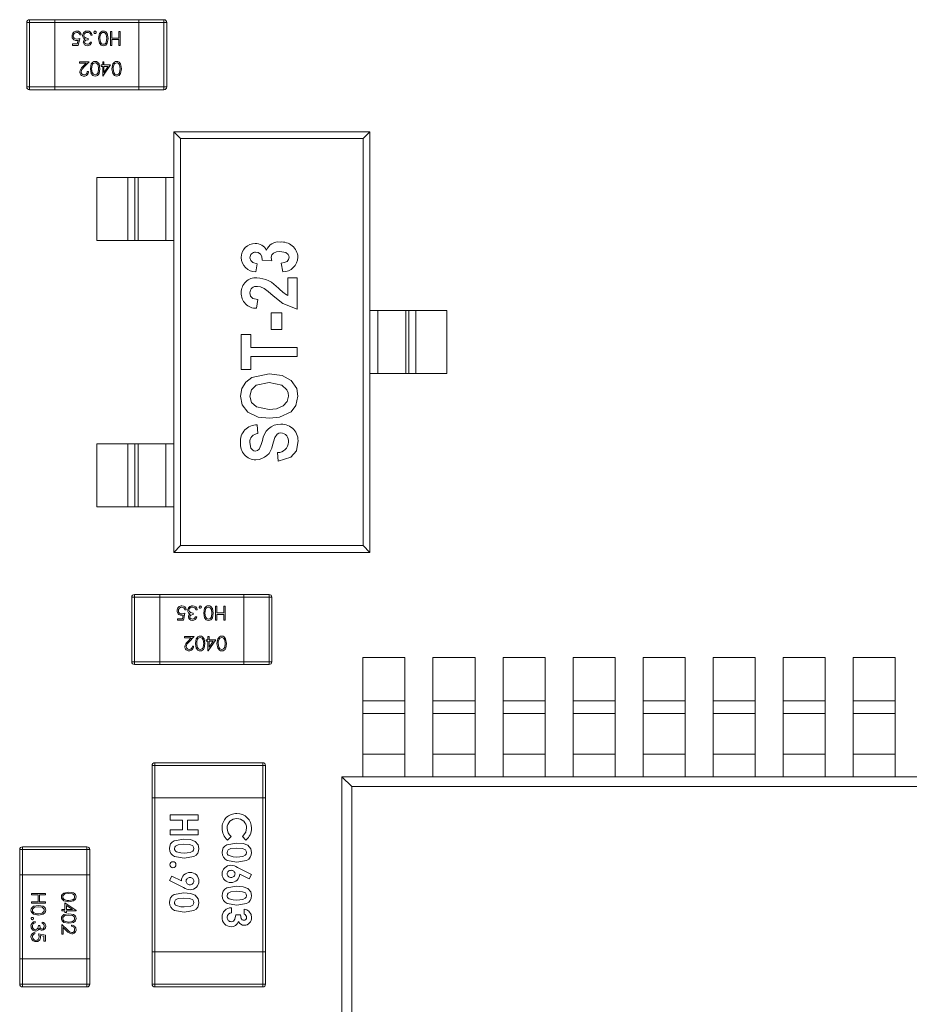
# Model space of a CAD drawing. Units: millimetres. Extents: x 0 to 210, y 0 to 297.
# Drawn here: x 120 to 127, y 106 to 113 of the extents above; entities that cross this region are included whole.
import ezdxf

# ---------------------------------------------------------------- set-up
doc = ezdxf.new("R2010")
doc.units = ezdxf.units.MM

msp = doc.modelspace()

# ---------------------------------------------------------------- linework, layer by layer
at = {"color": 7, "linetype": 'Continuous', "lineweight": 15}
for p, q in [((120.3347, 113.273), (120.3347, 113.293)), ((120.3347, 113.293), (120.5147, 113.293)), ((120.5147, 113.273), (120.5147, 113.293)), ((120.5147, 113.293), (121.1147, 113.293)), ((121.1147, 113.293), (121.1147, 113.273)), ((121.1147, 113.293), (121.2947, 113.293)), ((121.2947, 113.293), (121.2947, 113.273)), ((120.3147, 112.813), (120.3147, 113.273)), ((120.3347, 113.273), (120.3147, 113.273)), ((120.3347, 113.273), (120.3347, 112.813)), ((120.5147, 113.273), (120.3347, 113.273)), ((121.1147, 113.273), (120.5147, 113.273)), ((120.5147, 112.813), (120.5147, 113.273)), ((121.1147, 113.273), (121.1147, 112.813)), ((121.2947, 113.273), (121.1147, 113.273)), ((121.2947, 112.813), (121.2947, 113.273)), ((121.3147, 113.273), (121.2947, 113.273)), ((121.3147, 113.273), (121.3147, 112.813)), ((120.6935, 113.1597), (120.6832, 113.1097)), ((120.7037, 113.184), (120.6947, 113.184)), ((120.7537, 113.1597), (120.7537, 113.1494)), ((120.7819, 113.1828), (120.7729, 113.1828)), ((120.9127, 113.2097), (120.9217, 113.2097)), ((120.9127, 113.1097), (120.9127, 113.2097)), ((120.9217, 113.2097), (120.9217, 113.161)), ((120.9217, 113.161), (120.9729, 113.161)), ((120.9729, 113.161), (120.9729, 113.2097)), ((120.9729, 113.2097), (120.9819, 113.2097)), ((120.9819, 113.2097), (120.9819, 113.1097)), ((120.6422, 113.1199), (120.6762, 113.1199)), ((120.6422, 113.1097), (120.6422, 113.1199)), ((120.6832, 113.1097), (120.6422, 113.1097)), ((120.6762, 113.1199), (120.6816, 113.1462)), ((120.7691, 113.1328), (120.7781, 113.1328)), ((120.9217, 113.1097), (120.9127, 113.1097)), ((120.9217, 113.1507), (120.9217, 113.1097)), ((120.9729, 113.1507), (120.9217, 113.1507)), ((120.9729, 113.1097), (120.9729, 113.1507)), ((120.9819, 113.1097), (120.9729, 113.1097)), ((120.6922, 112.993), (120.7601, 112.993)), ((120.6922, 112.9828), (120.6922, 112.993)), ((120.7387, 112.9828), (120.6922, 112.9828)), ((120.7137, 112.9561), (120.7387, 112.9828)), ((120.7601, 112.993), (120.7213, 112.9516)), ((120.846, 112.9699), (120.8576, 112.9699)), ((120.846, 112.9597), (120.846, 112.9699)), ((120.8576, 112.9597), (120.846, 112.9597)), ((120.8576, 112.993), (120.8665, 112.993)), ((120.8576, 112.9699), (120.8576, 112.993)), ((120.8576, 112.8904), (120.8576, 112.9597)), ((120.914, 112.9699), (120.8594, 112.8904)), ((120.8665, 112.993), (120.8665, 112.9699)), ((120.8665, 112.9699), (120.914, 112.9699)), ((120.8963, 112.9597), (120.8665, 112.9597)), ((120.8665, 112.9597), (120.8665, 112.9162)), ((120.8665, 112.9162), (120.8963, 112.9597)), ((120.7473, 112.9238), (120.7563, 112.9238)), ((120.8594, 112.8904), (120.8576, 112.8904)), ((120.3347, 112.813), (120.3147, 112.813)), ((120.3347, 112.813), (120.5147, 112.813)), ((120.3347, 112.793), (120.3347, 112.813)), ((120.5147, 112.813), (121.1147, 112.813)), ((120.5147, 112.793), (120.5147, 112.813)), ((121.1147, 112.813), (121.2947, 112.813)), ((121.1147, 112.813), (121.1147, 112.793)), ((121.2947, 112.813), (121.2947, 112.793)), ((121.3147, 112.813), (121.2947, 112.813)), ((120.5147, 112.793), (120.3347, 112.793)), ((121.1147, 112.793), (120.5147, 112.793)), ((121.2947, 112.793), (121.1147, 112.793)), ((121.4129, 112.4449), (121.3647, 112.493)), ((121.3647, 112.493), (121.3647, 112.168)), ((122.7647, 112.493), (121.3647, 112.493)), ((122.7166, 112.4449), (122.7647, 112.493)), ((122.7647, 111.218), (122.7647, 112.493)), ((121.4129, 112.4449), (121.4129, 109.5411)), ((122.7166, 112.4449), (121.4129, 112.4449)), ((122.7166, 109.5411), (122.7166, 112.4449)), ((120.8147, 112.168), (120.8147, 111.718)), ((121.0378, 112.168), (120.8147, 112.168)), ((121.0378, 111.718), (121.0378, 112.168)), ((121.0378, 112.168), (121.0874, 112.168)), ((121.0874, 112.168), (121.0874, 111.718)), ((121.1096, 112.168), (121.0874, 112.168)), ((121.1096, 111.718), (121.1096, 112.168)), ((121.1096, 112.168), (121.3081, 112.168)), ((121.3081, 112.168), (121.3081, 111.718)), ((121.3647, 112.168), (121.3081, 112.168)), ((121.3647, 112.168), (121.3647, 111.718)), ((121.0378, 111.718), (120.8147, 111.718)), ((121.0874, 111.718), (121.0378, 111.718)), ((121.1096, 111.718), (121.0874, 111.718)), ((121.3081, 111.718), (121.1096, 111.718)), ((121.3647, 111.718), (121.3081, 111.718)), ((121.3647, 111.718), (121.3647, 110.268)), ((121.9603, 111.551), (121.9499, 111.4938)), ((122.0647, 111.5717), (121.9966, 111.5786)), ((122.1421, 111.4938), (122.1317, 111.5562)), ((122.1785, 111.4523), (122.246, 111.4523)), ((122.1785, 111.3247), (122.1785, 111.4523)), ((122.246, 111.4523), (122.246, 111.2289)), ((121.9655, 111.2964), (121.9551, 111.2341)), ((122.059, 111.0834), (122.059, 111.2029)), ((122.059, 111.2029), (122.1369, 111.2029)), ((122.1369, 111.2029), (122.1369, 111.0834)), ((122.7647, 110.768), (122.7647, 111.218)), ((122.7647, 111.218), (122.8214, 111.218)), ((122.8214, 110.768), (122.8214, 111.218)), ((122.8214, 111.218), (123.0199, 111.218)), ((123.0199, 111.218), (123.0199, 110.768)), ((123.0199, 111.218), (123.0421, 111.218)), ((123.0421, 110.768), (123.0421, 111.218)), ((123.0421, 111.218), (123.0917, 111.218)), ((123.0917, 111.218), (123.0917, 110.768)), ((123.0917, 111.218), (123.3147, 111.218)), ((123.3147, 111.218), (123.3147, 110.768)), ((121.846, 111.0471), (121.9135, 111.0471)), ((121.846, 110.7977), (121.846, 111.0471)), ((121.9135, 111.0471), (121.9135, 110.9536)), ((122.1369, 111.0834), (122.059, 111.0834)), ((121.9135, 110.9536), (122.246, 110.9536)), ((122.246, 110.9536), (122.246, 110.8912)), ((121.9135, 110.8912), (121.9135, 110.7977)), ((122.246, 110.8912), (121.9135, 110.8912)), ((121.9135, 110.7977), (121.846, 110.7977)), ((122.7647, 109.493), (122.7647, 110.768)), ((122.7647, 110.768), (122.8214, 110.768)), ((123.0199, 110.768), (122.8214, 110.768)), ((123.0199, 110.768), (123.0421, 110.768)), ((123.0917, 110.768), (123.0421, 110.768)), ((123.0917, 110.768), (123.3147, 110.768)), ((121.9603, 110.4029), (121.9655, 110.3406)), ((120.8147, 109.818), (120.8147, 110.268)), ((121.0378, 110.268), (120.8147, 110.268)), ((121.0378, 109.818), (121.0378, 110.268)), ((121.0378, 110.268), (121.0874, 110.268)), ((121.0874, 110.268), (121.0874, 109.818)), ((121.1096, 110.268), (121.0874, 110.268)), ((121.1096, 109.818), (121.1096, 110.268)), ((121.1096, 110.268), (121.3081, 110.268)), ((121.3081, 110.268), (121.3081, 109.818)), ((121.3647, 110.268), (121.3081, 110.268)), ((121.3647, 110.268), (121.3647, 109.818)), ((122.1109, 110.1432), (122.1057, 110.2055)), ((121.0378, 109.818), (120.8147, 109.818)), ((121.0874, 109.818), (121.0378, 109.818)), ((121.1096, 109.818), (121.0874, 109.818)), ((121.3081, 109.818), (121.1096, 109.818)), ((121.3647, 109.818), (121.3081, 109.818)), ((121.3647, 109.818), (121.3647, 109.493)), ((121.4129, 109.5411), (121.3647, 109.493)), ((121.4129, 109.5411), (122.7166, 109.5411)), ((122.7166, 109.5411), (122.7647, 109.493)), ((121.3647, 109.493), (122.7647, 109.493)), ((121.0647, 108.713), (121.0647, 109.173)), ((121.0847, 109.173), (121.0647, 109.173)), ((121.0847, 109.173), (121.0847, 109.193)), ((121.0847, 109.193), (121.2647, 109.193)), ((121.0847, 109.173), (121.0847, 108.713)), ((121.2647, 109.173), (121.0847, 109.173)), ((121.2647, 109.193), (121.8647, 109.193)), ((121.2647, 109.173), (121.2647, 109.193)), ((121.8647, 109.173), (121.2647, 109.173)), ((121.2647, 108.713), (121.2647, 109.173)), ((121.8647, 109.193), (121.8647, 109.173)), ((121.8647, 109.193), (122.0447, 109.193)), ((121.8647, 109.173), (121.8647, 108.713)), ((122.0447, 109.173), (121.8647, 109.173)), ((122.0447, 109.193), (122.0447, 109.173)), ((122.0447, 108.713), (122.0447, 109.173)), ((122.0647, 109.173), (122.0447, 109.173)), ((122.0647, 109.173), (122.0647, 108.713)), ((121.4537, 109.084), (121.4447, 109.084)), ((121.5319, 109.0828), (121.5229, 109.0828)), ((121.6627, 109.1097), (121.6717, 109.1097)), ((121.6627, 109.0097), (121.6627, 109.1097)), ((121.6717, 109.1097), (121.6717, 109.061)), ((121.7229, 109.061), (121.7229, 109.1097)), ((121.7229, 109.1097), (121.7319, 109.1097)), ((121.7319, 109.1097), (121.7319, 109.0097)), ((121.3922, 109.0199), (121.4262, 109.0199)), ((121.3922, 109.0097), (121.3922, 109.0199)), ((121.4332, 109.0097), (121.3922, 109.0097)), ((121.4262, 109.0199), (121.4316, 109.0462)), ((121.4435, 109.0597), (121.4332, 109.0097)), ((121.5037, 109.0597), (121.5037, 109.0494)), ((121.5191, 109.0328), (121.5281, 109.0328)), ((121.6717, 109.0097), (121.6627, 109.0097)), ((121.6717, 109.061), (121.7229, 109.061)), ((121.6717, 109.0507), (121.6717, 109.0097)), ((121.7229, 109.0507), (121.6717, 109.0507)), ((121.7229, 109.0097), (121.7229, 109.0507)), ((121.7319, 109.0097), (121.7229, 109.0097)), ((121.4422, 108.893), (121.5101, 108.893)), ((121.4422, 108.8828), (121.4422, 108.893)), ((121.4887, 108.8828), (121.4422, 108.8828)), ((121.4637, 108.8561), (121.4887, 108.8828)), ((121.5101, 108.893), (121.4713, 108.8516)), ((121.596, 108.8699), (121.6076, 108.8699)), ((121.596, 108.8597), (121.596, 108.8699)), ((121.6076, 108.893), (121.6165, 108.893)), ((121.6076, 108.8699), (121.6076, 108.893)), ((121.664, 108.8699), (121.6094, 108.7904)), ((121.6165, 108.893), (121.6165, 108.8699)), ((121.6165, 108.8699), (121.664, 108.8699)), ((121.4973, 108.8238), (121.5063, 108.8238)), ((121.6076, 108.8597), (121.596, 108.8597)), ((121.6076, 108.7904), (121.6076, 108.8597)), ((121.6165, 108.8597), (121.6165, 108.8162)), ((121.6463, 108.8597), (121.6165, 108.8597)), ((121.6165, 108.8162), (121.6463, 108.8597)), ((121.6094, 108.7904), (121.6076, 108.7904)), ((123.0147, 108.743), (122.7147, 108.743)), ((122.7147, 108.433), (122.7147, 108.743)), ((123.0147, 108.433), (123.0147, 108.743)), ((123.5147, 108.743), (123.2147, 108.743)), ((123.2147, 108.433), (123.2147, 108.743)), ((123.5147, 108.433), (123.5147, 108.743)), ((124.0147, 108.743), (123.7147, 108.743)), ((123.7147, 108.433), (123.7147, 108.743)), ((124.0147, 108.433), (124.0147, 108.743)), ((124.5147, 108.743), (124.2147, 108.743)), ((124.2147, 108.433), (124.2147, 108.743)), ((124.5147, 108.433), (124.5147, 108.743)), ((125.0147, 108.743), (124.7147, 108.743)), ((124.7147, 108.433), (124.7147, 108.743)), ((125.0147, 108.433), (125.0147, 108.743)), ((125.5147, 108.743), (125.2147, 108.743)), ((125.2147, 108.433), (125.2147, 108.743)), ((125.5147, 108.433), (125.5147, 108.743)), ((126.0147, 108.743), (125.7147, 108.743)), ((125.7147, 108.433), (125.7147, 108.743)), ((126.0147, 108.433), (126.0147, 108.743)), ((126.5147, 108.743), (126.2147, 108.743)), ((126.2147, 108.433), (126.2147, 108.743)), ((126.5147, 108.433), (126.5147, 108.743)), ((121.0847, 108.713), (121.0647, 108.713)), ((121.0847, 108.713), (121.2647, 108.713)), ((121.0847, 108.693), (121.0847, 108.713)), ((121.2647, 108.693), (121.0847, 108.693)), ((121.2647, 108.713), (121.8647, 108.713)), ((121.2647, 108.693), (121.2647, 108.713)), ((121.8647, 108.693), (121.2647, 108.693)), ((121.8647, 108.713), (121.8647, 108.693)), ((121.8647, 108.713), (122.0447, 108.713)), ((122.0447, 108.693), (121.8647, 108.693)), ((122.0647, 108.713), (122.0447, 108.713)), ((122.0447, 108.713), (122.0447, 108.693)), ((123.0147, 108.433), (122.7147, 108.433)), ((122.7147, 108.343), (122.7147, 108.433)), ((123.0147, 108.343), (123.0147, 108.433)), ((123.5147, 108.433), (123.2147, 108.433)), ((123.2147, 108.343), (123.2147, 108.433)), ((123.5147, 108.343), (123.5147, 108.433)), ((124.0147, 108.433), (123.7147, 108.433)), ((123.7147, 108.343), (123.7147, 108.433)), ((124.0147, 108.343), (124.0147, 108.433)), ((124.5147, 108.433), (124.2147, 108.433)), ((124.2147, 108.343), (124.2147, 108.433)), ((124.5147, 108.343), (124.5147, 108.433)), ((125.0147, 108.433), (124.7147, 108.433)), ((124.7147, 108.343), (124.7147, 108.433)), ((125.0147, 108.343), (125.0147, 108.433)), ((125.5147, 108.433), (125.2147, 108.433)), ((125.2147, 108.343), (125.2147, 108.433)), ((125.5147, 108.343), (125.5147, 108.433)), ((126.0147, 108.433), (125.7147, 108.433)), ((125.7147, 108.343), (125.7147, 108.433)), ((126.0147, 108.343), (126.0147, 108.433)), ((126.5147, 108.433), (126.2147, 108.433)), ((126.2147, 108.343), (126.2147, 108.433)), ((126.5147, 108.343), (126.5147, 108.433)), ((123.0147, 108.343), (122.7147, 108.343)), ((122.7147, 108.343), (122.7147, 108.053)), ((123.0147, 108.053), (123.0147, 108.343)), ((123.5147, 108.343), (123.2147, 108.343)), ((123.2147, 108.343), (123.2147, 108.053)), ((123.5147, 108.053), (123.5147, 108.343)), ((124.0147, 108.343), (123.7147, 108.343)), ((123.7147, 108.343), (123.7147, 108.053)), ((124.0147, 108.053), (124.0147, 108.343)), ((124.5147, 108.343), (124.2147, 108.343)), ((124.2147, 108.343), (124.2147, 108.053)), ((124.5147, 108.053), (124.5147, 108.343)), ((125.0147, 108.343), (124.7147, 108.343)), ((124.7147, 108.343), (124.7147, 108.053)), ((125.0147, 108.053), (125.0147, 108.343)), ((125.5147, 108.343), (125.2147, 108.343)), ((125.2147, 108.343), (125.2147, 108.053)), ((125.5147, 108.053), (125.5147, 108.343)), ((126.0147, 108.343), (125.7147, 108.343)), ((125.7147, 108.343), (125.7147, 108.053)), ((126.0147, 108.053), (126.0147, 108.343)), ((126.5147, 108.343), (126.2147, 108.343)), ((126.2147, 108.343), (126.2147, 108.053)), ((126.5147, 108.053), (126.5147, 108.343)), ((122.7147, 108.053), (123.0147, 108.053)), ((122.7147, 107.893), (122.7147, 108.053)), ((123.0147, 107.893), (123.0147, 108.053)), ((123.2147, 108.053), (123.5147, 108.053)), ((123.2147, 107.893), (123.2147, 108.053)), ((123.5147, 107.893), (123.5147, 108.053)), ((123.7147, 107.893), (123.7147, 108.053)), ((123.7147, 108.053), (124.0147, 108.053)), ((124.0147, 107.893), (124.0147, 108.053)), ((124.2147, 108.053), (124.5147, 108.053)), ((124.2147, 107.893), (124.2147, 108.053)), ((124.5147, 107.893), (124.5147, 108.053)), ((124.7147, 107.893), (124.7147, 108.053)), ((124.7147, 108.053), (125.0147, 108.053)), ((125.0147, 107.893), (125.0147, 108.053)), ((125.2147, 107.893), (125.2147, 108.053)), ((125.2147, 108.053), (125.5147, 108.053)), ((125.5147, 107.893), (125.5147, 108.053)), ((125.7147, 107.893), (125.7147, 108.053)), ((125.7147, 108.053), (126.0147, 108.053)), ((126.0147, 107.893), (126.0147, 108.053)), ((126.2147, 108.053), (126.5147, 108.053)), ((126.2147, 107.893), (126.2147, 108.053)), ((126.5147, 107.893), (126.5147, 108.053)), ((121.2097, 107.973), (121.2297, 107.973)), ((121.2097, 107.743), (121.2097, 107.973)), ((121.2297, 107.993), (121.9997, 107.993)), ((121.2297, 107.993), (121.2297, 107.973)), ((121.2297, 107.973), (121.2297, 107.743)), ((121.9997, 107.973), (121.2297, 107.973)), ((121.9997, 107.993), (121.9997, 107.973)), ((121.9997, 107.973), (122.0197, 107.973)), ((121.9997, 107.743), (121.9997, 107.973)), ((122.0197, 107.973), (122.0197, 107.743)), ((122.5647, 107.893), (122.5647, 89.393)), ((122.635, 107.8227), (122.5647, 107.893)), ((134.6647, 107.893), (122.5647, 107.893)), ((122.635, 107.8227), (134.5945, 107.8227)), ((122.635, 89.4633), (122.635, 107.8227)), ((121.2097, 106.643), (121.2097, 107.743)), ((121.2097, 107.743), (121.2297, 107.743)), ((121.2297, 107.743), (121.2297, 106.643)), ((121.2297, 107.743), (121.9997, 107.743)), ((121.9997, 106.643), (121.9997, 107.743)), ((121.9997, 107.743), (122.0197, 107.743)), ((122.0197, 107.743), (122.0197, 106.643)), ((121.3391, 107.6199), (121.5391, 107.6199)), ((121.3391, 107.584), (121.3391, 107.6199)), ((121.5391, 107.6199), (121.5391, 107.584)), ((121.4263, 107.584), (121.3391, 107.584)), ((121.4263, 107.5148), (121.4263, 107.584)), ((121.4622, 107.584), (121.4622, 107.5148)), ((121.5391, 107.584), (121.4622, 107.584)), ((121.3391, 107.5148), (121.4263, 107.5148)), ((121.3391, 107.4789), (121.3391, 107.5148)), ((121.5391, 107.4789), (121.3391, 107.4789)), ((121.4622, 107.5148), (121.5391, 107.5148)), ((121.5391, 107.5148), (121.5391, 107.4789)), ((121.7746, 107.4668), (121.7478, 107.4412)), ((121.88, 107.4404), (121.8549, 107.4668)), ((120.2847, 107.393), (120.7447, 107.393)), ((120.2847, 107.393), (120.2847, 107.373)), ((120.7447, 107.393), (120.7447, 107.373)), ((120.2647, 107.373), (120.2847, 107.373)), ((120.2647, 107.193), (120.2647, 107.373)), ((120.7447, 107.373), (120.2847, 107.373)), ((120.2847, 107.373), (120.2847, 107.193)), ((120.7447, 107.193), (120.7447, 107.373)), ((120.7447, 107.373), (120.7647, 107.373)), ((120.7647, 107.373), (120.7647, 107.193)), ((120.2647, 106.593), (120.2647, 107.193)), ((120.2647, 107.193), (120.2847, 107.193)), ((120.2847, 107.193), (120.2847, 106.593)), ((120.2847, 107.193), (120.7447, 107.193)), ((120.7447, 106.593), (120.7447, 107.193)), ((120.7447, 107.193), (120.7647, 107.193)), ((120.7647, 107.193), (120.7647, 106.593)), ((121.334, 107.1525), (121.35, 107.1843)), ((121.35, 107.1843), (121.4186, 107.1494)), ((121.82, 107.2459), (121.9199, 107.1951)), ((121.9038, 107.1633), (121.8353, 107.1982)), ((121.9199, 107.1951), (121.9038, 107.1633)), ((121.4339, 107.1017), (121.334, 107.1525)), ((120.3481, 107.0602), (120.4481, 107.0602)), ((120.3481, 107.0512), (120.3481, 107.0602)), ((120.3968, 107.0512), (120.3481, 107.0512)), ((120.3968, 106.9999), (120.3968, 107.0512)), ((120.407, 107.0512), (120.407, 106.9999)), ((120.4481, 107.0512), (120.407, 107.0512)), ((120.4481, 107.0602), (120.4481, 107.0512)), ((120.3481, 106.9999), (120.3968, 106.9999)), ((120.3481, 106.991), (120.3481, 106.9999)), ((120.4481, 106.991), (120.3481, 106.991)), ((120.407, 106.9999), (120.4481, 106.9999)), ((120.4481, 106.9999), (120.4481, 106.991)), ((120.5878, 106.9922), (120.6673, 106.9377)), ((120.5878, 106.9448), (120.5878, 106.9922)), ((120.6415, 106.9448), (120.5981, 106.9746)), ((120.5981, 106.9746), (120.5981, 106.9448)), ((120.5647, 106.9448), (120.5878, 106.9448)), ((120.5647, 106.9358), (120.5647, 106.9448)), ((120.5878, 106.9358), (120.5647, 106.9358)), ((120.5878, 106.9243), (120.5878, 106.9358)), ((120.5981, 106.9243), (120.5878, 106.9243)), ((120.5981, 106.9448), (120.6415, 106.9448)), ((120.5981, 106.9358), (120.5981, 106.9243)), ((120.6673, 106.9358), (120.5981, 106.9358)), ((120.6673, 106.9377), (120.6673, 106.9358)), ((121.7763, 106.9584), (121.7763, 106.9225)), ((121.807, 106.9071), (121.8404, 106.9071)), ((121.866, 106.9122), (121.866, 106.9481)), ((120.375, 106.8602), (120.375, 106.8512)), ((120.3981, 106.832), (120.4083, 106.832)), ((120.425, 106.8474), (120.425, 106.8563)), ((120.5647, 106.8384), (120.6061, 106.7996)), ((120.5647, 106.7704), (120.5647, 106.8384)), ((120.634, 106.8256), (120.634, 106.8346)), ((120.3737, 106.782), (120.3737, 106.773)), ((120.3981, 106.7717), (120.4481, 106.7615)), ((120.4481, 106.7615), (120.4481, 106.7204)), ((120.575, 106.7704), (120.5647, 106.7704)), ((120.575, 106.817), (120.575, 106.7704)), ((120.6017, 106.792), (120.575, 106.817)), ((120.4378, 106.7545), (120.4115, 106.7599)), ((120.4378, 106.7204), (120.4378, 106.7545)), ((120.4481, 106.7204), (120.4378, 106.7204)), ((121.2097, 106.413), (121.2097, 106.643)), ((121.2297, 106.643), (121.2097, 106.643)), ((121.2297, 106.643), (121.2297, 106.413)), ((121.9997, 106.643), (121.2297, 106.643)), ((121.9997, 106.413), (121.9997, 106.643)), ((122.0197, 106.643), (121.9997, 106.643)), ((122.0197, 106.643), (122.0197, 106.413)), ((120.2647, 106.413), (120.2647, 106.593)), ((120.2847, 106.593), (120.2647, 106.593)), ((120.2847, 106.593), (120.2847, 106.413)), ((120.7447, 106.593), (120.2847, 106.593)), ((120.7447, 106.413), (120.7447, 106.593)), ((120.7647, 106.593), (120.7447, 106.593)), ((120.7647, 106.593), (120.7647, 106.413)), ((120.2847, 106.413), (120.2647, 106.413)), ((120.2847, 106.413), (120.7447, 106.413)), ((120.2847, 106.413), (120.2847, 106.393)), ((120.7647, 106.413), (120.7447, 106.413)), ((120.7447, 106.413), (120.7447, 106.393)), ((121.2297, 106.413), (121.2097, 106.413)), ((121.2297, 106.413), (121.2297, 106.393)), ((121.2297, 106.413), (121.9997, 106.413)), ((121.9997, 106.413), (121.9997, 106.393)), ((122.0197, 106.413), (121.9997, 106.413)), ((120.7447, 106.393), (120.2847, 106.393)), ((121.9997, 106.393), (121.2297, 106.393))]:
    msp.add_line(p, q, dxfattribs=at)
at = {"color": 7, "linetype": 'Continuous', "lineweight": 15, "flags": 128}
for points in [[(120.6714, 113.1546), (120.684, 113.1565), (120.6935, 113.1597)], [(120.7199, 113.1622), (120.7151, 113.1717), (120.714, 113.18)], [(120.7308, 113.1537), (120.7241, 113.1578), (120.7199, 113.1622)], [(120.7229, 113.1808), (120.7237, 113.1757), (120.7259, 113.171), (120.7334, 113.1639), (120.7537, 113.1597)], [(120.7651, 113.1966), (120.7562, 113.2011), (120.7484, 113.202)], [(120.7729, 113.1828), (120.7696, 113.1911), (120.7651, 113.1966)], [(120.8281, 113.1597), (120.8346, 113.194), (120.846, 113.2072), (120.8539, 113.211), (120.8626, 113.2122)], [(120.8626, 113.1071), (120.8539, 113.1084), (120.8459, 113.1121), (120.8346, 113.1254), (120.8281, 113.1597)], [(120.8408, 113.1848), (120.8377, 113.1709), (120.837, 113.1597)], [(120.837, 113.1597), (120.8415, 113.1328), (120.8496, 113.1219), (120.8556, 113.1186), (120.8623, 113.1174)], [(120.887, 113.1597), (120.8832, 113.1867), (120.875, 113.1975), (120.869, 113.2008), (120.8623, 113.202)], [(120.8623, 113.1174), (120.869, 113.1185), (120.875, 113.1218), (120.8798, 113.1267), (120.8832, 113.1327), (120.887, 113.1597)], [(120.8626, 113.2122), (120.8712, 113.211), (120.8791, 113.2072), (120.8901, 113.1939), (120.896, 113.1597)], [(120.896, 113.1597), (120.8902, 113.1255), (120.8855, 113.1181), (120.8791, 113.1122), (120.8712, 113.1084), (120.8626, 113.1071)], [(120.6816, 113.1462), (120.675, 113.1447), (120.6698, 113.1443)], [(120.7537, 113.1494), (120.7374, 113.146), (120.7308, 113.1409), (120.7288, 113.1372), (120.7281, 113.1331)], [(120.7281, 113.1331), (120.7304, 113.1256), (120.7362, 113.1203), (120.7482, 113.1174)], [(120.7691, 112.9431), (120.7756, 112.9774), (120.787, 112.9906), (120.7949, 112.9943), (120.8036, 112.9956)], [(120.8036, 112.8904), (120.7949, 112.8917), (120.787, 112.8954), (120.7756, 112.9087), (120.7691, 112.9431)], [(120.7819, 112.9682), (120.7787, 112.9542), (120.7781, 112.943)], [(120.7781, 112.943), (120.7825, 112.9161), (120.7906, 112.9052), (120.7966, 112.9019), (120.8033, 112.9007)], [(120.8281, 112.943), (120.8242, 112.97), (120.8161, 112.9809), (120.81, 112.9841), (120.8033, 112.9853)], [(120.8033, 112.9007), (120.8101, 112.9019), (120.8161, 112.9051), (120.8209, 112.91), (120.8242, 112.916), (120.8281, 112.943)], [(120.8036, 112.9956), (120.8122, 112.9943), (120.8201, 112.9906), (120.8312, 112.9773), (120.837, 112.9431)], [(120.837, 112.9431), (120.8312, 112.9088), (120.8265, 112.9014), (120.8201, 112.8955), (120.8122, 112.8917), (120.8036, 112.8904)], [(120.9229, 112.9431), (120.9294, 112.9774), (120.9408, 112.9906), (120.9488, 112.9943), (120.9575, 112.9956)], [(120.9575, 112.8904), (120.9488, 112.8917), (120.9408, 112.8954), (120.9294, 112.9087), (120.9229, 112.9431)], [(120.9357, 112.9682), (120.9325, 112.9542), (120.9319, 112.943)], [(120.9319, 112.943), (120.9364, 112.9161), (120.9444, 112.9052), (120.9504, 112.9019), (120.9572, 112.9007)], [(120.9819, 112.943), (120.9781, 112.97), (120.9699, 112.9809), (120.9639, 112.9841), (120.9572, 112.9853)], [(120.9572, 112.9007), (120.9639, 112.9019), (120.9699, 112.9051), (120.9747, 112.91), (120.9781, 112.916), (120.9819, 112.943)], [(120.9575, 112.9956), (120.9661, 112.9943), (120.9739, 112.9906), (120.985, 112.9773), (120.9909, 112.9431)], [(120.9909, 112.9431), (120.9851, 112.9088), (120.9804, 112.9014), (120.974, 112.8955), (120.9661, 112.8917), (120.9575, 112.8904)], [(121.9845, 111.6193), (121.9663, 111.6316), (121.9491, 111.6341)], [(121.9966, 111.5786), (121.9936, 111.6026), (121.9845, 111.6193)], [(122.1217, 111.6393), (122.0986, 111.637), (122.0771, 111.6283), (122.0641, 111.6157), (122.059, 111.5984)], [(122.1888, 111.5979), (122.187, 111.6086), (122.1815, 111.618), (122.1642, 111.6312), (122.1217, 111.6393)], [(121.9083, 111.5953), (121.9138, 111.5751), (121.9287, 111.5603), (121.9603, 111.551)], [(122.059, 111.5984), (122.0611, 111.5832), (122.0647, 111.5717)], [(122.1317, 111.5562), (122.1531, 111.5598), (122.1728, 111.5691), (122.1844, 111.5815), (122.1888, 111.5979)], [(121.9083, 111.3445), (121.9133, 111.3216), (121.9298, 111.3052), (121.9655, 111.2964)], [(122.0099, 111.3754), (121.9836, 111.3869), (121.9612, 111.3899)], [(122.0737, 111.3232), (122.0389, 111.3536), (122.0099, 111.3754)], [(122.246, 111.2289), (122.142, 111.2676), (122.0737, 111.3232)], [(121.8408, 110.6081), (121.8498, 110.6616), (121.8784, 110.7076), (121.9215, 110.7406), (122.046, 110.7665)], [(122.046, 110.7665), (122.1377, 110.7539), (122.2017, 110.7198)], [(122.0444, 110.7042), (121.9534, 110.6857), (121.9199, 110.6534), (121.9083, 110.6085)], [(122.1836, 110.6085), (122.1806, 110.632), (122.171, 110.6536), (122.1365, 110.6856), (122.0444, 110.7042)], [(122.2017, 110.7198), (122.2422, 110.6629), (122.2512, 110.6083)], [(122.0484, 110.4497), (121.9665, 110.4586), (121.8926, 110.4942), (121.8529, 110.5448), (121.8408, 110.6081)], [(121.9083, 110.6085), (121.9202, 110.5632), (121.9539, 110.5307), (122.0457, 110.512)], [(122.0457, 110.512), (122.0983, 110.5171), (122.1465, 110.5377), (122.1739, 110.5686), (122.1836, 110.6085)], [(122.2512, 110.6083), (122.2365, 110.5397), (122.2022, 110.4964)], [(122.2022, 110.4964), (122.12, 110.4572), (122.0484, 110.4497)], [(122.1288, 110.3458), (122.1147, 110.3437), (122.1023, 110.3367), (122.0871, 110.3128), (122.0694, 110.2583)], [(121.9083, 110.2759), (121.9157, 110.2374), (121.9279, 110.2221), (121.9366, 110.2174), (121.9463, 110.2159)], [(121.9731, 110.2296), (121.9889, 110.2627), (121.9978, 110.2902)], [(122.2512, 110.2766), (122.2399, 110.2173), (122.2012, 110.1714), (122.1109, 110.1432)], [(121.9463, 110.2159), (121.963, 110.2204), (121.9731, 110.2296)], [(121.4699, 109.0622), (121.4651, 109.0717), (121.464, 109.08)], [(121.4729, 109.0808), (121.4737, 109.0757), (121.4759, 109.071), (121.4834, 109.0639), (121.5037, 109.0597)], [(121.5151, 109.0966), (121.5062, 109.1011), (121.4984, 109.102)], [(121.5229, 109.0828), (121.5196, 109.0911), (121.5151, 109.0966)], [(121.5781, 109.0597), (121.5846, 109.094), (121.5959, 109.1072), (121.6039, 109.111), (121.6126, 109.1122)], [(121.5908, 109.0848), (121.5877, 109.0709), (121.587, 109.0597)], [(121.637, 109.0597), (121.6332, 109.0867), (121.625, 109.0975), (121.619, 109.1008), (121.6123, 109.102)], [(121.6126, 109.1122), (121.6212, 109.111), (121.6291, 109.1072), (121.6401, 109.0939), (121.646, 109.0597)], [(121.4316, 109.0462), (121.425, 109.0447), (121.4198, 109.0443)], [(121.4214, 109.0546), (121.434, 109.0565), (121.4435, 109.0597)], [(121.4808, 109.0537), (121.4741, 109.0578), (121.4699, 109.0622)], [(121.5037, 109.0494), (121.4874, 109.046), (121.4808, 109.0409), (121.4788, 109.0372), (121.4781, 109.0331)], [(121.4781, 109.0331), (121.4804, 109.0256), (121.4862, 109.0203), (121.4982, 109.0174)], [(121.6126, 109.0071), (121.6039, 109.0084), (121.5959, 109.0121), (121.5846, 109.0254), (121.5781, 109.0597)], [(121.587, 109.0597), (121.5915, 109.0328), (121.5996, 109.0219), (121.6056, 109.0186), (121.6123, 109.0174)], [(121.6123, 109.0174), (121.619, 109.0185), (121.625, 109.0218), (121.6298, 109.0267), (121.6332, 109.0327), (121.637, 109.0597)], [(121.646, 109.0597), (121.6402, 109.0255), (121.6355, 109.0181), (121.6291, 109.0122), (121.6212, 109.0084), (121.6126, 109.0071)], [(121.5191, 108.8431), (121.5256, 108.8774), (121.537, 108.8906), (121.5449, 108.8943), (121.5536, 108.8956)], [(121.5319, 108.8682), (121.5287, 108.8542), (121.5281, 108.843)], [(121.5781, 108.843), (121.5742, 108.87), (121.5661, 108.8809), (121.56, 108.8841), (121.5533, 108.8853)], [(121.5536, 108.8956), (121.5622, 108.8943), (121.5701, 108.8906), (121.5812, 108.8773), (121.587, 108.8431)], [(121.6729, 108.8431), (121.6794, 108.8774), (121.6908, 108.8906), (121.6988, 108.8943), (121.7075, 108.8956)], [(121.6857, 108.8682), (121.6825, 108.8542), (121.6819, 108.843)], [(121.7319, 108.843), (121.7281, 108.87), (121.7199, 108.8809), (121.7139, 108.8841), (121.7072, 108.8853)], [(121.7075, 108.8956), (121.7161, 108.8943), (121.7239, 108.8906), (121.735, 108.8773), (121.7409, 108.8431)], [(121.5536, 108.7904), (121.5449, 108.7917), (121.537, 108.7954), (121.5256, 108.8087), (121.5191, 108.8431)], [(121.5281, 108.843), (121.5325, 108.8161), (121.5406, 108.8052), (121.5466, 108.8019), (121.5533, 108.8007)], [(121.5533, 108.8007), (121.5601, 108.8019), (121.5661, 108.8051), (121.5709, 108.81), (121.5742, 108.816), (121.5781, 108.843)], [(121.587, 108.8431), (121.5812, 108.8088), (121.5765, 108.8014), (121.5701, 108.7955), (121.5622, 108.7917), (121.5536, 108.7904)], [(121.7075, 108.7904), (121.6988, 108.7917), (121.6908, 108.7954), (121.6794, 108.8087), (121.6729, 108.8431)], [(121.6819, 108.843), (121.6864, 108.8161), (121.6944, 108.8052), (121.7004, 108.8019), (121.7072, 108.8007)], [(121.7072, 108.8007), (121.7139, 108.8019), (121.7199, 108.8051), (121.7247, 108.81), (121.7281, 108.816), (121.7319, 108.843)], [(121.7409, 108.8431), (121.7351, 108.8088), (121.7304, 108.8014), (121.724, 108.7955), (121.7161, 108.7917), (121.7075, 108.7904)], [(121.8549, 107.4668), (121.8778, 107.4976), (121.884, 107.5272)], [(121.334, 107.3797), (121.3359, 107.3972), (121.3424, 107.4134), (121.3538, 107.4267), (121.3685, 107.4363), (121.4371, 107.4481)], [(121.4367, 107.4122), (121.3958, 107.408), (121.3779, 107.3983), (121.3719, 107.39), (121.3699, 107.3799)], [(121.5083, 107.3799), (121.5061, 107.3905), (121.4998, 107.3994), (121.4802, 107.4085), (121.4367, 107.4122)], [(121.4371, 107.4481), (121.4832, 107.4443), (121.517, 107.4317)], [(121.517, 107.4317), (121.539, 107.4066), (121.5442, 107.3808)], [(121.7096, 107.3515), (121.7115, 107.369), (121.7181, 107.3852), (121.7295, 107.3985), (121.7441, 107.4081), (121.8128, 107.4199)], [(121.8128, 107.4199), (121.8588, 107.4161), (121.8927, 107.4035)], [(121.8927, 107.4035), (121.9146, 107.3784), (121.9199, 107.3526)], [(121.439, 107.3122), (121.3697, 107.3238), (121.3547, 107.333), (121.3427, 107.346), (121.3359, 107.3622), (121.334, 107.3797)], [(121.3836, 107.358), (121.414, 107.3494), (121.439, 107.3481)], [(121.5442, 107.3808), (121.5421, 107.3632), (121.5352, 107.3469), (121.5235, 107.3335), (121.5086, 107.324), (121.439, 107.3122)], [(121.439, 107.3481), (121.4809, 107.3521), (121.4996, 107.3615), (121.5061, 107.3697), (121.5083, 107.3799)], [(121.8147, 107.284), (121.7454, 107.2956), (121.7303, 107.3048), (121.7184, 107.3178), (121.7116, 107.334), (121.7096, 107.3515)], [(121.8124, 107.384), (121.7714, 107.3798), (121.7535, 107.3701), (121.7476, 107.3617), (121.7455, 107.3517)], [(121.7592, 107.3298), (121.7897, 107.3212), (121.8147, 107.3199)], [(121.884, 107.3517), (121.8818, 107.3623), (121.8754, 107.3712), (121.8558, 107.3803), (121.8124, 107.384)], [(121.9199, 107.3526), (121.9178, 107.335), (121.9108, 107.3187), (121.8992, 107.3053), (121.8842, 107.2958), (121.8147, 107.284)], [(121.8147, 107.3199), (121.8565, 107.3239), (121.8752, 107.3333), (121.8817, 107.3415), (121.884, 107.3517)], [(121.7096, 107.0439), (121.7115, 107.0613), (121.7181, 107.0775), (121.7295, 107.0908), (121.7441, 107.1004), (121.8128, 107.1122)], [(121.8128, 107.1122), (121.8588, 107.1084), (121.8927, 107.0958)], [(120.5622, 107.0357), (120.5634, 107.0444), (120.5672, 107.0522), (120.5805, 107.0633), (120.6147, 107.0692)], [(120.6147, 107.0602), (120.5877, 107.0564), (120.5769, 107.0482), (120.5736, 107.0422), (120.5724, 107.0354)], [(120.6147, 107.0692), (120.649, 107.0634), (120.6563, 107.0587), (120.6622, 107.0522), (120.666, 107.0444), (120.6673, 107.0357)], [(120.657, 107.0354), (120.6559, 107.0422), (120.6526, 107.0482), (120.6477, 107.053), (120.6418, 107.0563), (120.6147, 107.0602)], [(121.334, 106.9951), (121.3359, 107.0126), (121.3424, 107.0288), (121.3538, 107.0421), (121.3685, 107.0517), (121.4371, 107.0635)], [(121.4371, 107.0635), (121.4832, 107.0597), (121.517, 107.0471)], [(121.517, 107.0471), (121.539, 107.022), (121.5442, 106.9962)], [(121.8147, 106.9763), (121.7454, 106.9879), (121.7303, 106.9971), (121.7184, 107.0101), (121.7116, 107.0263), (121.7096, 107.0439)], [(121.8124, 107.0763), (121.7714, 107.0721), (121.7535, 107.0624), (121.7476, 107.0541), (121.7455, 107.044)], [(121.884, 107.044), (121.8818, 107.0547), (121.8754, 107.0635), (121.8558, 107.0726), (121.8124, 107.0763)], [(121.9199, 107.0449), (121.9178, 107.0273), (121.9108, 107.011), (121.8992, 106.9976), (121.8842, 106.9881), (121.8147, 106.9763)], [(121.8147, 107.0122), (121.8565, 107.0162), (121.8752, 107.0256), (121.8817, 107.0338), (121.884, 107.044)], [(121.8927, 107.0958), (121.9146, 107.0707), (121.9199, 107.0449)], [(120.3455, 106.9409), (120.3468, 106.9495), (120.3505, 106.9574), (120.3638, 106.9684), (120.398, 106.9743)], [(120.398, 106.9743), (120.4323, 106.9685), (120.4397, 106.9638), (120.4456, 106.9574), (120.4494, 106.9495), (120.4506, 106.9409)], [(120.6147, 107.0012), (120.5804, 107.0077), (120.5672, 107.0191), (120.5634, 107.027), (120.5622, 107.0357)], [(120.5896, 107.014), (120.6035, 107.0108), (120.6147, 107.0102)], [(120.6673, 107.0357), (120.6661, 107.027), (120.6623, 107.0191), (120.6491, 107.0077), (120.6147, 107.0012)], [(120.6147, 107.0102), (120.6416, 107.0146), (120.6526, 107.0227), (120.6559, 107.0287), (120.657, 107.0354)], [(121.439, 106.9276), (121.3697, 106.9392), (121.3547, 106.9484), (121.3427, 106.9613), (121.3359, 106.9776), (121.334, 106.9951)], [(121.4367, 107.0276), (121.3958, 107.0234), (121.3779, 107.0137), (121.3719, 107.0053), (121.3699, 106.9953)], [(121.3836, 106.9734), (121.414, 106.9648), (121.439, 106.9635)], [(121.5083, 106.9953), (121.5061, 107.0059), (121.4998, 107.0147), (121.4802, 107.0239), (121.4367, 107.0276)], [(121.5442, 106.9962), (121.5421, 106.9786), (121.5352, 106.9623), (121.5235, 106.9489), (121.5086, 106.9394), (121.439, 106.9276)], [(121.439, 106.9635), (121.4809, 106.9675), (121.4996, 106.9768), (121.5061, 106.9851), (121.5083, 106.9953)], [(121.7592, 107.0221), (121.7897, 107.0135), (121.8147, 107.0122)], [(120.398, 106.9063), (120.3637, 106.9128), (120.3505, 106.9242), (120.3468, 106.9322), (120.3455, 106.9409)], [(120.3981, 106.9653), (120.3711, 106.9615), (120.3602, 106.9533), (120.357, 106.9473), (120.3558, 106.9406)], [(120.3729, 106.9191), (120.3869, 106.9159), (120.3981, 106.9153)], [(120.4506, 106.9409), (120.4494, 106.9322), (120.4456, 106.9242), (120.4324, 106.9128), (120.398, 106.9063)], [(120.4404, 106.9406), (120.4392, 106.9473), (120.4359, 106.9533), (120.4311, 106.9581), (120.4251, 106.9615), (120.3981, 106.9653)], [(120.3981, 106.9153), (120.425, 106.9198), (120.4359, 106.9278), (120.4392, 106.9338), (120.4404, 106.9406)], [(120.5622, 106.8819), (120.5634, 106.8905), (120.5672, 106.8984), (120.5805, 106.9094), (120.6147, 106.9153)], [(120.6147, 106.9063), (120.5877, 106.9025), (120.5769, 106.8943), (120.5736, 106.8883), (120.5724, 106.8816)], [(120.6147, 106.9153), (120.649, 106.9095), (120.6563, 106.9048), (120.6622, 106.8984), (120.666, 106.8905), (120.6673, 106.8819)], [(120.657, 106.8816), (120.6559, 106.8883), (120.6526, 106.8943), (120.6477, 106.8991), (120.6418, 106.9025), (120.6147, 106.9063)], [(121.7747, 106.8584), (121.7827, 106.8596), (121.7899, 106.8633), (121.8004, 106.8756), (121.807, 106.9071)], [(121.8404, 106.9071), (121.8455, 106.8825), (121.8534, 106.8728), (121.8589, 106.8697), (121.8651, 106.8687)], [(121.866, 106.9481), (121.8871, 106.9424), (121.9013, 106.9328)], [(121.9013, 106.9328), (121.9164, 106.9099), (121.9199, 106.8886)], [(120.3612, 106.8434), (120.3567, 106.8345), (120.3558, 106.8267)], [(120.375, 106.8512), (120.3666, 106.8478), (120.3612, 106.8434)], [(120.3769, 106.8012), (120.3821, 106.802), (120.3868, 106.8042), (120.3939, 106.8117), (120.3981, 106.832)], [(120.4083, 106.832), (120.4118, 106.8157), (120.4169, 106.809), (120.4206, 106.807), (120.4247, 106.8063)], [(120.6147, 106.8474), (120.5804, 106.8539), (120.5672, 106.8653), (120.5634, 106.8732), (120.5622, 106.8819)], [(120.5896, 106.8601), (120.6035, 106.857), (120.6147, 106.8563)], [(120.6673, 106.8819), (120.6661, 106.8732), (120.6623, 106.8652), (120.6491, 106.8539), (120.6147, 106.8474)], [(120.6147, 106.8563), (120.6416, 106.8608), (120.6526, 106.8689), (120.6559, 106.8749), (120.657, 106.8816)], [(120.3955, 106.7982), (120.3861, 106.7934), (120.3778, 106.7922)], [(120.4041, 106.8091), (120.4, 106.8024), (120.3955, 106.7982)], [(120.4032, 106.7497), (120.4013, 106.7623), (120.3981, 106.7717)], [(120.4247, 106.8063), (120.4321, 106.8087), (120.4374, 106.8145), (120.4404, 106.8265)], [(120.4115, 106.7599), (120.413, 106.7533), (120.4135, 106.7481)]]:
    msp.add_lwpolyline(points, dxfattribs=at)
at = {"color": 7, "linetype": 'Continuous', "lineweight": 15}
for centre, radius, start, end in [((120.3347, 113.273), 0.02, 90, 180), ((121.2947, 113.273), 0.02, 0, 90), ((120.6722, 113.1783), 0.0339, 88.36375, 182.22531), ((120.6693, 113.1754), 0.0311, 176.95385, 270.82999), ((120.6723, 113.177), 0.025, 89.11913, 180.8367), ((120.6694, 113.1766), 0.0221, 179.91117, 275.15215), ((120.6733, 113.1803), 0.0217, 10.02671, 91.68944), ((120.6732, 113.1816), 0.0306, 4.55563, 89.9318), ((120.7471, 113.1791), 0.0332, 87.49239, 178.5318), ((120.7425, 113.1334), 0.0234, 120.11582, 180.71896), ((120.7459, 113.1791), 0.023, 83.7252, 175.72246), ((120.7493, 113.1794), 0.0328, 5.84433, 91.20113), ((120.803, 113.2027), 0.00829, 89.68145, 180.31855), ((120.803, 113.2025), 0.00824, 179.35761, 270.64239), ((120.8031, 113.2026), 0.00832, 359.87707, 90.12293), ((120.8031, 113.2026), 0.00827, 269.52482, 0.47518), ((120.863, 113.1791), 0.0229, 91.86192, 165.47346), ((120.7467, 113.1347), 0.0277, 183.42263, 273.26653), ((120.7486, 113.1387), 0.0214, 268.89329, 343.78432), ((120.7483, 113.1373), 0.0301, 270.06201, 351.41753), ((120.7524, 112.9106), 0.0598, 130.42034, 170.74037), ((120.7513, 112.912), 0.0497, 127.05721, 169.58568), ((120.8041, 112.9624), 0.0229, 91.87188, 165.46351), ((120.9579, 112.9624), 0.0229, 91.86192, 165.47346), ((120.7228, 112.9198), 0.0293, 179.19146, 271.7273), ((120.7234, 112.9216), 0.0209, 181.76785, 272.11878), ((120.7238, 112.9229), 0.0325, 269.75731, 1.49033), ((120.7243, 112.9237), 0.023, 269.49863, 0.24757), ((120.3347, 112.813), 0.02, 180, 270), ((121.2947, 112.813), 0.02, 270, 0), ((121.9444, 111.598), 0.0984, 89.29955, 180.56205), ((121.9462, 111.6029), 0.0935, 30.00804, 90.40456), ((122.112, 111.6164), 0.0911, 82.88404, 158.58774), ((122.1346, 111.5904), 0.1169, 4.24004, 95.5289), ((121.9459, 111.5966), 0.0376, 85.1763, 182.01756), ((121.9508, 111.5986), 0.1048, 180.86608, 269.4925), ((122.1419, 111.6032), 0.1093, 270.09043, 357.8696), ((121.9506, 111.3478), 0.1046, 86.39789, 181.08076), ((121.9466, 111.2339), 0.2186, 40.91555, 87.2141), ((121.9526, 111.3408), 0.1068, 177.29221, 271.31816), ((121.9543, 111.3445), 0.046, 81.40712, 179.99509), ((122.3545, 111.6178), 0.3418, 224.75382, 239.00551), ((121.9561, 110.2871), 0.1159, 87.9554, 185.44285), ((122.1276, 110.2777), 0.1305, 89.09666, 174.46644), ((122.1255, 110.2872), 0.0586, 352.24106, 86.83047), ((122.1335, 110.2897), 0.1184, 353.62713, 91.85243), ((121.9508, 110.2642), 0.1107, 173.83934, 270.21796), ((121.9667, 110.2819), 0.0587, 91.17067, 185.92081), ((122.1079, 110.2813), 0.0758, 268.37131, 358.50175), ((121.9498, 110.2743), 0.1207, 270.70791, 352.41676), ((121.0847, 109.173), 0.02, 90, 180), ((122.0447, 109.173), 0.02, 0, 90), ((121.4222, 109.0783), 0.0339, 88.36654, 182.22713), ((121.4223, 109.077), 0.025, 89.10932, 180.84862), ((121.4233, 109.0802), 0.0217, 10.03463, 91.68444), ((121.4232, 109.0816), 0.0306, 4.55985, 89.93832), ((121.4971, 109.0791), 0.0332, 87.48791, 178.53012), ((121.4959, 109.0791), 0.023, 83.72769, 175.71174), ((121.4993, 109.0794), 0.0328, 5.82638, 91.21272), ((121.553, 109.1027), 0.00829, 89.68254, 180.31746), ((121.553, 109.1025), 0.00824, 179.32012, 270.67988), ((121.5531, 109.1026), 0.00832, 359.88298, 90.11702), ((121.5531, 109.1026), 0.00827, 269.5308, 0.4692), ((121.613, 109.0791), 0.0229, 91.85947, 165.47592), ((121.4193, 109.0754), 0.0311, 176.94685, 270.82858), ((121.4194, 109.0766), 0.0221, 179.90648, 275.15925), ((121.4925, 109.0334), 0.0234, 120.11582, 180.71896), ((121.4967, 109.0347), 0.0277, 183.42046, 273.27074), ((121.4986, 109.0387), 0.0214, 268.90312, 343.7778), ((121.4983, 109.0373), 0.0301, 270.06856, 351.41098), ((121.5541, 108.8624), 0.0229, 91.86586, 165.46953), ((121.7079, 108.8624), 0.0229, 91.85947, 165.47592), ((121.5024, 108.8106), 0.0597, 130.41598, 170.74346), ((121.4728, 108.8198), 0.0293, 179.187, 271.73176), ((121.5012, 108.812), 0.0496, 127.05352, 169.59791), ((121.4733, 108.8216), 0.0209, 181.75564, 272.12837), ((121.4738, 108.8229), 0.0325, 269.75787, 1.49471), ((121.4743, 108.8237), 0.023, 269.4974, 0.25801), ((121.0847, 108.713), 0.02, 180, 270), ((122.0447, 108.713), 0.02, 270, 0), ((121.2297, 107.973), 0.02, 90, 180), ((121.9997, 107.973), 0.02, 0, 90), ((121.8105, 107.5294), 0.1009, 87.38416, 181.7388), ((121.8171, 107.5274), 0.1028, 359.10514, 91.11421), ((121.8119, 107.5279), 0.0664, 87.22154, 181.24089), ((121.8171, 107.5274), 0.0669, 359.77751, 91.67326), ((121.8206, 107.525), 0.111, 179.32293, 229.00588), ((121.8266, 107.529), 0.0811, 181.79053, 230.13559), ((121.8077, 107.5262), 0.1122, 310.16838, 359.79852), ((120.2847, 107.373), 0.02, 90, 180), ((120.7447, 107.373), 0.02, 0, 90), ((121.3944, 107.38), 0.0245, 180.25162, 243.92883), ((121.77, 107.3518), 0.0245, 180.25911, 243.92134), ((121.3582, 107.2649), 0.0217, 89.49479, 180.29504), ((121.3582, 107.2647), 0.0217, 179.78015, 270.43002), ((121.3586, 107.2651), 0.0215, 359.33463, 90.45443), ((121.3586, 107.2646), 0.0216, 269.58227, 0.62867), ((121.7718, 107.1988), 0.0622, 89.64329, 179.73046), ((121.762, 107.1452), 0.1162, 60.06048, 85.00619), ((121.4796, 107.1487), 0.061, 87.8358, 179.33867), ((121.4831, 107.1486), 0.0611, 359.89864, 91.14128), ((121.7708, 107.199), 0.0611, 179.92348, 271.0445), ((121.7723, 107.1983), 0.0268, 86.46568, 176.87039), ((121.7724, 107.2007), 0.0269, 181.86745, 273.18997), ((121.7742, 107.1989), 0.061, 267.80013, 359.34258), ((121.7757, 107.1989), 0.0263, 2.24859, 93.87981), ((121.7756, 107.2001), 0.0263, 266.35339, 359.65763), ((121.4783, 107.1474), 0.0264, 86.48909, 179.43837), ((121.4781, 107.1487), 0.0263, 182.26603, 273.69961), ((121.4815, 107.1493), 0.0268, 266.35693, 356.81521), ((121.4813, 107.1468), 0.027, 2.04626, 92.93284), ((121.4821, 107.1487), 0.0621, 269.52873, 359.76999), ((121.4919, 107.2022), 0.116, 240.02335, 264.90495), ((121.77, 107.0441), 0.0245, 180.25911, 243.92134), ((120.5953, 107.0362), 0.0229, 181.8509, 255.47356), ((121.3944, 106.9954), 0.0245, 180.25911, 243.92134), ((120.3787, 106.9413), 0.0229, 181.84776, 255.48157), ((121.7749, 106.8931), 0.0653, 88.76992, 181.12594), ((121.7776, 106.8905), 0.0321, 92.29156, 181.03466), ((121.8594, 106.8886), 0.0246, 0.67106, 74.31519), ((120.3783, 106.8275), 0.0328, 95.82868, 181.21402), ((120.3551, 106.8814), 0.00831, 89.85405, 180.14595), ((120.3551, 106.8813), 0.00829, 179.66651, 270.33349), ((120.3552, 106.8814), 0.00827, 359.5617, 90.4383), ((120.3552, 106.8813), 0.00825, 269.38662, 0.61338), ((120.4205, 106.8265), 0.0301, 0.07051, 81.41257), ((120.419, 106.8269), 0.0213, 358.87695, 73.79073), ((120.5953, 106.8823), 0.0229, 181.84776, 255.48157), ((120.6348, 106.8021), 0.0325, 359.75843, 91.49736), ((121.7753, 106.8883), 0.0658, 176.87708, 269.18489), ((121.7751, 106.8881), 0.0297, 176.51521, 269.17548), ((121.7761, 106.874), 0.0515, 268.06807, 343.70861), ((121.8674, 106.8789), 0.0461, 204.82592, 270.04666), ((121.8651, 106.8875), 0.0189, 269.98799, 4.00859), ((121.8663, 106.8864), 0.0536, 271.20359, 2.39813), ((120.3786, 106.8254), 0.0331, 177.47812, 268.53639), ((120.3761, 106.7514), 0.0306, 94.55171, 179.94297), ((120.3786, 106.8242), 0.023, 173.72061, 265.71798), ((120.3775, 106.7516), 0.0217, 100.01897, 181.70484), ((120.4244, 106.8208), 0.0234, 210.09381, 270.73652), ((120.423, 106.825), 0.0277, 273.4176, 3.26544), ((120.6472, 106.8307), 0.0597, 220.40512, 260.75687), ((120.6457, 106.8295), 0.0497, 217.06669, 259.59096), ((120.6341, 106.8026), 0.023, 359.475, 90.27118), ((120.6361, 106.8016), 0.0209, 271.75869, 2.13092), ((120.638, 106.8011), 0.0293, 269.18569, 1.73307), ((120.3794, 106.7505), 0.0339, 178.35618, 272.22834), ((120.3808, 106.7506), 0.025, 179.11484, 270.83468), ((120.3824, 106.7476), 0.0311, 266.94638, 0.83909), ((120.3812, 106.7477), 0.0221, 269.9132, 5.15213), ((120.2847, 106.413), 0.02, 180, 270), ((120.7447, 106.413), 0.02, 270, 0), ((121.2297, 106.413), 0.02, 180, 270), ((121.9997, 106.413), 0.02, 270, 0)]:
    msp.add_arc(centre, radius, start, end, dxfattribs=at)

doc.saveas('drawing.dxf')
